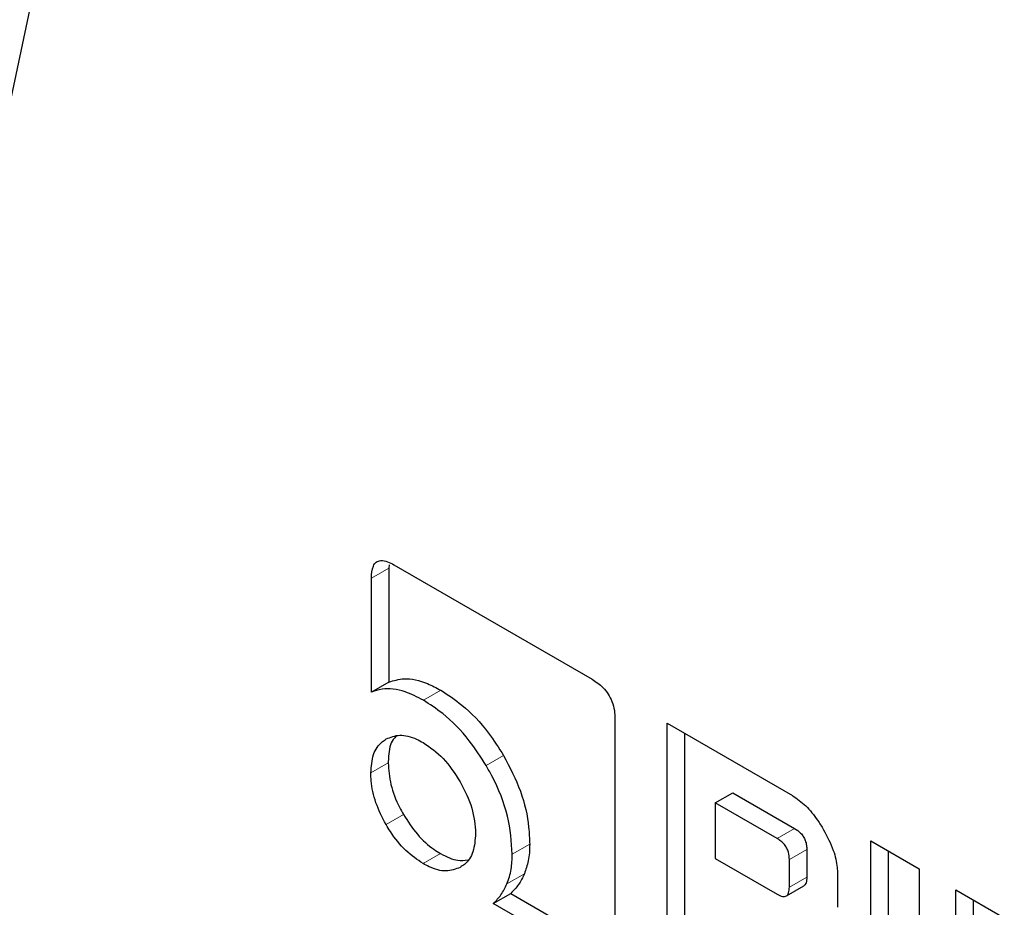
# Model space of a CAD drawing. Units: millimetres. Extents: x 0 to 210, y 0 to 297.
# Drawn here: x 156 to 156, y 105 to 106 of the extents above; entities that cross this region are included whole.
import ezdxf

# ---------------------------------------------------------------- set-up
doc = ezdxf.new("R2010")
doc.units = ezdxf.units.MM

msp = doc.modelspace()

# ---------------------------------------------------------------- linework, layer by layer
at = {"color": 7, "linetype": 'Continuous', "lineweight": 25}
for p, q in [((155.51955, 104.86508), (155.95511, 106.91741)), ((155.87691, 105.63526), (155.87682, 105.63402)), ((155.87682, 105.63402), (155.87682, 105.58765)), ((155.8789, 105.63533), (155.95944, 105.58883)), ((155.86975, 105.58357), (155.86975, 105.62994)), ((155.87682, 105.58765), (155.86975, 105.58357)), ((155.96874, 105.57273), (155.96874, 105.48)), ((155.98996, 105.57093), (156.04092, 105.54152)), ((155.98996, 105.45662), (155.98996, 105.57093)), ((155.99703, 105.56685), (155.99703, 105.4607)), ((156.00953, 105.53856), (156.0166, 105.54265)), ((156.0166, 105.54265), (156.04176, 105.52812)), ((156.00953, 105.53856), (156.00953, 105.51597)), ((156.03469, 105.52404), (156.00953, 105.53856)), ((156.0727, 105.52317), (156.09246, 105.51176)), ((156.0727, 105.40885), (156.0727, 105.52317)), ((156.04672, 105.51958), (156.04672, 105.50839)), ((156.07977, 105.51909), (156.07977, 105.41294)), ((156.00953, 105.51597), (156.03469, 105.50144)), ((156.03965, 105.50431), (156.03965, 105.51549)), ((156.05922, 105.50982), (156.05922, 105.49611)), ((156.09246, 105.51176), (156.09246, 105.39745)), ((156.03841, 105.50073), (156.04548, 105.50481)), ((155.91929, 105.4977), (155.92636, 105.50178)), ((155.92636, 105.50178), (155.96652, 105.4786)), ((156.10726, 105.50322), (156.12702, 105.49181)), ((156.10726, 105.48035), (156.10726, 105.50322)), ((155.95944, 105.47452), (155.91929, 105.4977)), ((156.11433, 105.49914), (156.11433, 105.48443))]:
    msp.add_line(p, q, dxfattribs=at)
at = {"color": 8, "linetype": 'Continuous', "lineweight": 18}
for p, q in [((155.87682, 105.63402), (155.86975, 105.62994)), ((155.89794, 105.58434), (155.89087, 105.58026)), ((155.92344, 105.55781), (155.91637, 105.55373)), ((155.87657, 105.5548), (155.8695, 105.55072)), ((155.88275, 105.53381), (155.87568, 105.52973)), ((156.04176, 105.52812), (156.03469, 105.52404)), ((155.93407, 105.52177), (155.927, 105.51769)), ((155.89784, 105.51796), (155.89077, 105.51388)), ((156.03965, 105.51549), (156.04672, 105.51958)), ((155.93192, 105.50975), (155.92485, 105.50567)), ((156.03965, 105.50431), (156.04672, 105.50839))]:
    msp.add_line(p, q, dxfattribs=at)
for points, knots in [([(156.09315, 102.37097), (156.01494, 102.4193), (155.85609, 102.51747), (155.61798, 102.70828), (155.4002, 102.91474), (155.20659, 103.1284), (155.03735, 103.34028), (154.87786, 103.56671), (154.73028, 103.80571), (154.59709, 104.05301), (154.48075, 104.30435), (154.38184, 104.55688), (154.29371, 104.83134), (154.22334, 105.12345), (154.17884, 105.4241), (154.16439, 105.70618), (154.17884, 105.97159), (154.22334, 106.22086), (154.29371, 106.43171), (154.38185, 106.60441), (154.48075, 106.74275), (154.59709, 106.85976), (154.73029, 106.95329), (154.87786, 107.02189), (155.03736, 107.06419), (155.2066, 107.08061), (155.4002, 107.07098), (155.61807, 107.02476), (155.80837, 106.9612), (155.91886, 106.90333), (155.94879, 106.88765)], [0, 0, 0, 0, 0.039768, 0.080768, 0.122918, 0.155873, 0.188824, 0.222479, 0.256132, 0.289787, 0.32344, 0.356394, 0.389345, 0.431498, 0.472498, 0.512264, 0.552032, 0.593032, 0.635182, 0.668136, 0.701088, 0.734743, 0.768395, 0.802051, 0.835703, 0.868658, 0.901609, 0.943762, 0.984761, 1, 1, 1, 1]), ([(156.09315, 102.57862), (156.02225, 102.62244), (155.87826, 102.71143), (155.6624, 102.88439), (155.46498, 103.07156), (155.28946, 103.26525), (155.13604, 103.45733), (154.99145, 103.6626), (154.85767, 103.87925), (154.73692, 104.10345), (154.63145, 104.33129), (154.54179, 104.56022), (154.46189, 104.80903), (154.3981, 105.07383), (154.35776, 105.34638), (154.34466, 105.6021), (154.35776, 105.8427), (154.39809, 106.06868), (154.46189, 106.25982), (154.54179, 106.41639), (154.63145, 106.54179), (154.73692, 106.64787), (154.85766, 106.73266), (154.99144, 106.79485), (155.13602, 106.8332), (155.28946, 106.84805), (155.46494, 106.8395), (155.66252, 106.79674), (155.81734, 106.74729), (155.89965, 106.70497), (155.909, 106.70017)], [0, 0, 0, 0, 0.0401672, 0.08158, 0.1241582, 0.1574415, 0.1907285, 0.2247201, 0.2587153, 0.2927069, 0.3267022, 0.3599856, 0.3932726, 0.4358476, 0.4772612, 0.5174308, 0.5575972, 0.5990109, 0.641589, 0.6748724, 0.7081594, 0.742151, 0.7761462, 0.8101379, 0.844133, 0.8774164, 0.9107033, 0.9532784, 0.9946928, 1, 1, 1, 1])]:
    msp.add_open_spline(points, degree=3, knots=knots, dxfattribs=at)
at = {"color": 7, "linetype": 'Continuous', "lineweight": 25}
for points, knots in [([(155.86975, 105.62994), (155.86985, 105.6317), (155.87, 105.63435), (155.87162, 105.63657), (155.87363, 105.63726), (155.87617, 105.63675), (155.87802, 105.63579), (155.8789, 105.63533)], [0, 0, 0, 0, 0.314052, 0.470695, 0.627909, 0.822431, 1, 1, 1, 1]), ([(155.87682, 105.58765), (155.87881, 105.58825), (155.88348, 105.58966), (155.891, 105.58805), (155.89614, 105.5853), (155.89794, 105.58434)], [0, 0, 0, 0, 0.326292, 0.765027, 1, 1, 1, 1]), ([(155.95944, 105.58883), (155.96098, 105.58783), (155.96333, 105.58629), (155.96609, 105.58285), (155.96774, 105.57957), (155.96862, 105.57606), (155.9687, 105.57383), (155.96874, 105.57273)], [0, 0, 0, 0, 0.303596, 0.462553, 0.622109, 0.814564, 1, 1, 1, 1]), ([(155.89087, 105.58026), (155.88837, 105.58155), (155.88251, 105.58457), (155.8752, 105.58539), (155.87115, 105.58404), (155.86975, 105.58357)], [0, 0, 0, 0, 0.326014, 0.765783, 1, 1, 1, 1]), ([(155.89794, 105.58434), (155.90082, 105.58247), (155.90759, 105.57806), (155.91654, 105.56866), (155.92147, 105.56091), (155.92344, 105.55781)], [0, 0, 0, 0, 0.3069881, 0.7226927, 1, 1, 1, 1]), ([(155.91637, 105.55373), (155.91417, 105.55716), (155.90902, 105.56519), (155.89998, 105.57438), (155.89349, 105.57857), (155.89087, 105.58026)], [0, 0, 0, 0, 0.3072552, 0.7197885, 1, 1, 1, 1]), ([(155.87568, 105.56452), (155.87748, 105.56525), (155.88107, 105.56671), (155.88663, 105.56529), (155.88987, 105.56354), (155.89077, 105.56306)], [0, 0, 0, 0, 0.418543, 0.838515, 1, 1, 1, 1]), ([(155.87992, 105.56567), (155.87946, 105.56525), (155.87754, 105.5635), (155.87671, 105.5593), (155.8766, 105.55571), (155.87657, 105.5548)], [0, 0, 0, 0, 0.189127, 0.794487, 1, 1, 1, 1]), ([(155.8695, 105.55072), (155.8697, 105.55335), (155.87011, 105.55861), (155.87297, 105.56271), (155.87513, 105.56415), (155.87568, 105.56452)], [0, 0, 0, 0, 0.426112, 0.85368, 1, 1, 1, 1]), ([(155.89077, 105.56306), (155.89359, 105.56112), (155.89925, 105.55724), (155.90362, 105.5505), (155.90581, 105.54712)], [0, 0, 0, 0, 0.498145, 1, 1, 1, 1]), ([(155.92344, 105.55781), (155.92596, 105.55299), (155.93099, 105.54335), (155.93373, 105.53082), (155.93399, 105.52404), (155.93407, 105.52177)], [0, 0, 0, 0, 0.399003, 0.798445, 1, 1, 1, 1]), ([(155.87657, 105.5548), (155.87677, 105.55192), (155.87717, 105.54614), (155.88004, 105.53871), (155.88222, 105.53478), (155.88275, 105.53381)], [0, 0, 0, 0, 0.428363, 0.858639, 1, 1, 1, 1]), ([(155.927, 105.51769), (155.92665, 105.52277), (155.92593, 105.53295), (155.92091, 105.54576), (155.91716, 105.55234), (155.91637, 105.55373)], [0, 0, 0, 0, 0.4391435, 0.8813213, 1, 1, 1, 1]), ([(155.87568, 105.52973), (155.87417, 105.53267), (155.87114, 105.53858), (155.86964, 105.54586), (155.86953, 105.54966), (155.8695, 105.55072)], [0, 0, 0, 0, 0.418114, 0.837501, 1, 1, 1, 1]), ([(155.90581, 105.54712), (155.90764, 105.54354), (155.91129, 105.53639), (155.91182, 105.52954), (155.91209, 105.52613)], [0, 0, 0, 0, 0.501895, 1, 1, 1, 1]), ([(156.04092, 105.54152), (156.04276, 105.54024), (156.04643, 105.53768), (156.05063, 105.53243), (156.05275, 105.52894), (156.05352, 105.52766)], [0, 0, 0, 0, 0.38802, 0.775162, 1, 1, 1, 1]), ([(155.88275, 105.53381), (155.88455, 105.53103), (155.88815, 105.52545), (155.89371, 105.52051), (155.89694, 105.51852), (155.89784, 105.51796)], [0, 0, 0, 0, 0.418123, 0.83753, 1, 1, 1, 1]), ([(155.89077, 105.51388), (155.88837, 105.51549), (155.88357, 105.51872), (155.87857, 105.52493), (155.87626, 105.52877), (155.87568, 105.52973)], [0, 0, 0, 0, 0.428314, 0.858544, 1, 1, 1, 1]), ([(155.91209, 105.52613), (155.91189, 105.52352), (155.91149, 105.51827), (155.90862, 105.51414), (155.9064, 105.51272), (155.90581, 105.51234)], [0, 0, 0, 0, 0.421888, 0.845507, 1, 1, 1, 1]), ([(156.04176, 105.52812), (156.0426, 105.52757), (156.04387, 105.52674), (156.04535, 105.52488), (156.04621, 105.52315), (156.04666, 105.52131), (156.0467, 105.52014), (156.04672, 105.51958)], [0, 0, 0, 0, 0.312712, 0.470207, 0.628399, 0.820421, 1, 1, 1, 1]), ([(156.05352, 105.52766), (156.05499, 105.52486), (156.05764, 105.51978), (156.05909, 105.51358), (156.05919, 105.51063), (156.05922, 105.50982)], [0, 0, 0, 0, 0.470311, 0.853331, 1, 1, 1, 1]), ([(155.93407, 105.52177), (155.93405, 105.52059), (155.934, 105.51821), (155.93344, 105.51404), (155.93251, 105.51142), (155.93192, 105.50975)], [0, 0, 0, 0, 0.2656168, 0.5312427, 1, 1, 1, 1]), ([(156.03965, 105.51549), (156.0396, 105.51647), (156.03952, 105.51795), (156.03867, 105.52012), (156.0376, 105.52174), (156.03621, 105.52308), (156.03519, 105.52372), (156.03469, 105.52404)], [0, 0, 0, 0, 0.302866, 0.460155, 0.617978, 0.810936, 1, 1, 1, 1]), ([(155.89784, 105.51796), (155.90026, 105.51672), (155.90422, 105.51469), (155.90753, 105.51524), (155.90882, 105.51545)], [0, 0, 0, 0, 0.609428, 1, 1, 1, 1]), ([(155.92485, 105.50567), (155.9252, 105.50659), (155.92591, 105.50844), (155.9268, 105.51236), (155.92692, 105.51561), (155.927, 105.51769)], [0, 0, 0, 0, 0.265619, 0.53123, 1, 1, 1, 1]), ([(155.90581, 105.51234), (155.90398, 105.51163), (155.9003, 105.51021), (155.89475, 105.51172), (155.89158, 105.51344), (155.89077, 105.51388)], [0, 0, 0, 0, 0.4265548, 0.8546536, 1, 1, 1, 1]), ([(155.93192, 105.50975), (155.93119, 105.50821), (155.9297, 105.5051), (155.92748, 105.50289), (155.92636, 105.50178)], [0, 0, 0, 0, 0.494592, 1, 1, 1, 1]), ([(155.91929, 105.4977), (155.92039, 105.49878), (155.92261, 105.50098), (155.9241, 105.50409), (155.92485, 105.50567)], [0, 0, 0, 0, 0.493997, 1, 1, 1, 1]), ([(156.04672, 105.50839), (156.04668, 105.50757), (156.04662, 105.50639), (156.04607, 105.50526), (156.04568, 105.50496), (156.04548, 105.50481)], [0, 0, 0, 0, 0.546376, 0.779765, 1, 1, 1, 1]), ([(156.03469, 105.50144), (156.03543, 105.50107), (156.03648, 105.50053), (156.03772, 105.50046), (156.03844, 105.50068), (156.03899, 105.50119), (156.03955, 105.5023), (156.03961, 105.50348), (156.03965, 105.50431)], [0, 0, 0, 0, 0.273137, 0.389857, 0.500017, 0.610131, 0.726821, 1, 1, 1, 1])]:
    msp.add_open_spline(points, degree=3, knots=knots, dxfattribs=at)

doc.saveas('drawing.dxf')
